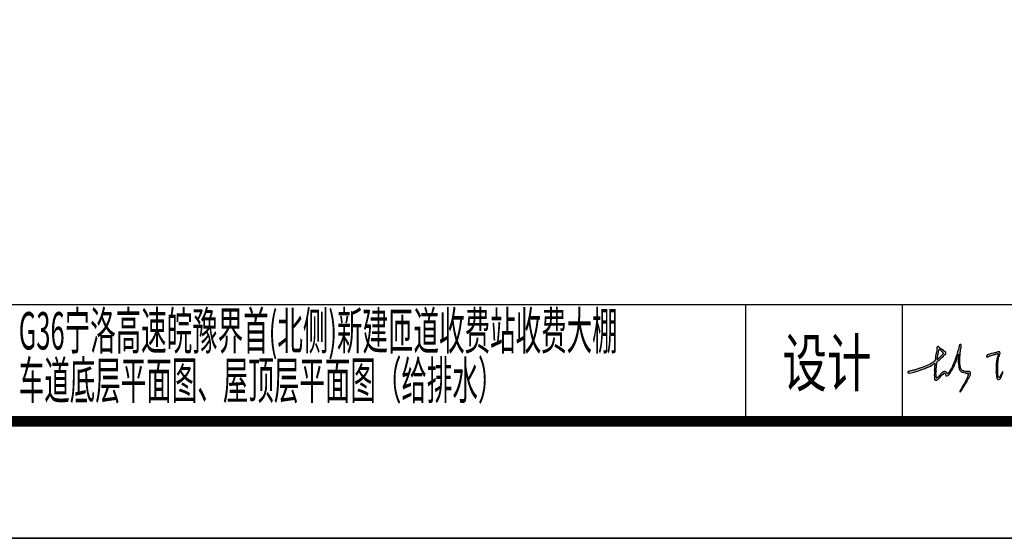
# Model space of a CAD drawing. Extents: x 1195577 to 1336324, y 14667 to 256845.
# Drawn here: x 1221923 to 1233817, y 14667 to 20928 of the extents above; entities that cross this region are included whole.
import ezdxf
from ezdxf.enums import TextEntityAlignment as Align

# ---------------------------------------------------------------- set-up
doc = ezdxf.new("R2010")
doc.units = 0
doc.header["$LTSCALE"] = 1000
doc.header["$MEASUREMENT"] = 0
doc.layers.add('0-hqydy', color=2, linetype='Continuous', plot=False)
for name, color, linetype in [('PUB_TITLE', 4, 'Continuous'), ('TK', 7, 'Continuous'), ('电子签名', 7, 'Continuous')]:
    doc.layers.add(name, color=color, linetype=linetype)
doc.styles.add('TK', font='FSGB2312.ttf')

# ---------------------------------------------------------------- blocks, each defined once
blk = doc.blocks.new('HQY')
h = blk.add_hatch(color=256)
h.dxf.hatch_style = 1
h.paths.add_polyline_path([(2.073206, 2.109669), (2.118976, 2.152242), (2.144538, 2.171413), (2.198224, 2.203433), (2.273234, 2.278443), (2.310739, 2.315948), (2.38575, 2.390959), (2.3922, 2.396633), (2.398224, 2.398139), (2.406586, 2.396168), (2.410884, 2.421236), (2.420966, 2.43564), (2.443049, 2.448258), (2.47013, 2.460242), (2.48324, 2.470969), (2.500349, 2.49514), (2.500349, 2.534729), (2.500349, 2.554523), (2.500349, 2.594112), (2.45165, 2.619694), (2.428549, 2.637295), (2.390959, 2.677457), (2.368573, 2.675883), (2.353993, 2.681715), (2.338868, 2.698293), (2.264207, 2.752229), (2.227672, 2.780413), (2.156551, 2.838938), (2.155828, 2.850135), (2.153332, 2.856376), (2.146133, 2.864983), (2.119753, 2.872412), (2.101342, 2.86958), (2.078415, 2.854565), (2.069516, 2.837038), (2.064225, 2.828572), (2.05237, 2.812893), (2.05237, 2.733715), (2.05237, 2.694126), (2.05237, 2.614948), (2.041688, 2.585873), (2.036478, 2.571285), (2.026325, 2.542021), (2.020894, 2.487123), (2.015598, 2.459583), (2.000279, 2.406586), (2.000279, 2.356579), (2.000279, 2.331575), (2.000279, 2.281568), (1.991945, 2.264899), (1.987777, 2.256565), (1.979443, 2.239896), (1.985119, 2.20888), (1.982629, 2.190205), (1.969025, 2.16176), (1.942393, 2.140754), (1.929754, 2.129169), (1.906516, 2.10446), (1.892745, 2.106851), (1.881612, 2.101285), (1.875262, 2.088833), (1.848463, 2.075236), (1.835611, 2.066668), (1.812753, 2.047161), (1.778179, 2.028446), (1.76138, 2.017947), (1.729408, 1.99507), (1.679401, 1.970067), (1.654398, 1.957565), (1.604391, 1.932561), (1.454735, 1.865166), (1.376813, 1.836735), (1.21892, 1.791917), (1.114962, 1.753798), (1.062868, 1.735044), (0.958467, 1.698154), (0.87379, 1.686845), (0.831465, 1.677322), (0.750105, 1.651272), (0.719956, 1.647891), (0.704563, 1.643493), (0.677178, 1.630436), (0.653566, 1.624699), (0.641261, 1.617316), (0.625087, 1.599182), (0.623339, 1.577801), (0.632055, 1.562111), (0.651133, 1.5523), (0.666901, 1.541938), (0.680356, 1.540443), (0.698014, 1.547091), (0.856367, 1.577301), (0.935058, 1.597236), (1.088694, 1.646063), (1.150643, 1.664468), (1.181185, 1.676052), (1.239756, 1.703363), (1.286869, 1.709527), (1.310637, 1.716009), (1.354356, 1.734617), (1.435358, 1.763239), (1.475221, 1.780023), (1.5523, 1.817962), (1.580595, 1.828908), (1.59542, 1.833144), (1.625227, 1.838798), (1.700237, 1.876304), (1.737743, 1.895056), (1.812753, 1.932561), (1.867212, 1.977342), (1.896876, 1.997471), (1.958607, 2.031534), (1.958607, 1.985694), (1.958607, 1.962774), (1.958607, 1.916934), (1.954439, 1.916934), (1.948189, 1.916934), (1.948189, 1.841924), (1.948189, 1.804419), (1.948189, 1.729408), (1.933627, 1.721032), (1.930927, 1.699438), (1.94298, 1.687736), (1.946313, 1.600262), (1.945264, 1.556171), (1.93777, 1.468955), (1.929713, 1.465974), (1.926855, 1.454541), (1.932561, 1.448119), (1.93299, 1.426369), (1.936574, 1.414422), (1.948189, 1.396028), (1.948189, 1.327269), (1.948189, 1.292889), (1.948189, 1.224129), (1.965726, 1.2106), (1.974124, 1.203252), (1.989861, 1.187666), (2.03395, 1.190011), (2.058114, 1.198468), (2.094042, 1.224129), (2.102377, 1.228296), (2.106544, 1.23038), (2.114879, 1.234547), (2.166969, 1.286638), (2.193014, 1.312683), (2.245105, 1.364774), (2.292585, 1.432315), (2.321768, 1.46366), (2.38575, 1.515837), (2.411076, 1.533671), (2.427783, 1.539637), (2.458677, 1.541882), (2.459673, 1.532617), (2.471503, 1.526702), (2.479513, 1.531464), (2.479851, 1.486922), (2.48429, 1.463621), (2.500349, 1.422073), (2.5066, 1.415823), (2.509725, 1.412697), (2.515976, 1.406446), (2.55178, 1.403001), (2.572069, 1.406581), (2.60453, 1.422073), (2.637371, 1.442013), (2.65273, 1.455177), (2.677457, 1.484582), (2.719691, 1.543189), (2.739563, 1.573521), (2.776429, 1.635645), (2.797265, 1.677317), (2.807684, 1.698154), (2.82852, 1.739826), (2.879053, 1.825858), (2.903058, 1.869693), (2.948328, 1.958607), (2.941982, 1.981021), (2.944916, 1.99716), (2.958746, 2.015906), (2.991999, 2.093038), (3.008668, 2.131585), (3.042091, 2.208642), (3.043626, 2.267886), (3.049072, 2.298381), (3.068137, 2.354495), (3.087913, 2.397142), (3.093583, 2.42209), (3.094182, 2.469095), (3.107276, 2.467607), (3.115854, 2.470466), (3.125436, 2.479513), (3.125436, 2.417004), (3.125436, 2.38575), (3.125436, 2.323241), (3.121269, 2.323241), (3.115018, 2.323241), (3.115018, 2.214892), (3.115018, 2.160718), (3.115018, 2.05237), (3.125436, 1.989861), (3.130645, 1.958607), (3.141063, 1.896098), (3.149398, 1.854426), (3.153565, 1.833589), (3.1619, 1.791917), (3.169524, 1.741023), (3.17984, 1.714661), (3.208781, 1.672108), (3.242305, 1.63385), (3.265541, 1.617585), (3.312962, 1.599182), (3.372316, 1.583934), (3.401694, 1.574491), (3.458816, 1.5523), (3.478429, 1.560475), (3.495946, 1.556972), (3.510907, 1.541882), (3.556746, 1.541882), (3.579666, 1.541882), (3.625506, 1.541882), (3.632935, 1.515502), (3.630103, 1.497091), (3.615088, 1.474164), (3.603874, 1.469488), (3.59831, 1.460214), (3.599461, 1.448119), (3.601544, 1.441868), (3.602586, 1.438742), (3.60467, 1.432492), (3.590084, 1.388736), (3.582792, 1.366857), (3.568206, 1.323101), (3.564039, 1.318934), (3.561956, 1.31685), (3.557788, 1.312683), (3.536952, 1.271011), (3.526534, 1.250175), (3.505698, 1.208502), (3.440425, 1.080488), (3.404866, 1.017737), (3.32859, 0.895958), (3.307753, 0.854286), (3.297335, 0.83345), (3.276499, 0.791777), (3.257822, 0.755889), (3.246019, 0.738721), (3.219199, 0.708432), (3.213108, 0.688398), (3.211987, 0.677186), (3.21399, 0.656342), (3.220159, 0.652914), (3.219199, 0.645923), (3.210865, 0.645923), (3.206698, 0.645923), (3.198363, 0.645923), (3.198363, 0.637589), (3.198363, 0.633422), (3.198363, 0.625087), (3.219913, 0.622117), (3.234098, 0.626372), (3.250454, 0.640714), (3.266327, 0.665715), (3.275974, 0.677504), (3.297335, 0.698014), (3.318171, 0.739687), (3.32859, 0.760523), (3.349426, 0.802195), (3.360201, 0.821547), (3.368139, 0.83062), (3.385889, 0.843868), (3.406024, 0.897056), (3.420057, 0.922964), (3.453607, 0.968885), (3.488565, 1.035383), (3.509851, 1.067313), (3.557788, 1.125157), (3.580709, 1.196092), (3.598138, 1.23095), (3.641133, 1.291847), (3.672674, 1.358388), (3.688302, 1.391727), (3.719269, 1.458537), (3.726725, 1.503814), (3.727795, 1.527369), (3.724478, 1.573136), (3.720443, 1.588902), (3.713212, 1.597579), (3.698433, 1.604391), (3.681764, 1.612725), (3.673429, 1.616892), (3.65676, 1.625227), (3.585917, 1.625227), (3.550496, 1.625227), (3.479652, 1.625227), (3.417241, 1.64841), (3.385986, 1.659871), (3.323381, 1.682527), (3.296142, 1.702739), (3.283372, 1.714444), (3.260872, 1.739826), (3.258788, 1.748161), (3.257746, 1.752328), (3.255663, 1.760662), (3.238994, 1.827338), (3.230659, 1.860676), (3.21399, 1.927352), (3.21633, 1.941133), (3.210791, 1.95221), (3.198363, 1.958607), (3.198363, 2.129464), (3.198363, 2.214892), (3.198363, 2.38575), (3.20253, 2.38575), (3.208781, 2.38575), (3.208781, 2.427422), (3.208781, 2.448258), (3.208781, 2.489931), (3.212948, 2.489931), (3.219199, 2.489931), (3.219199, 2.525352), (3.219199, 2.543063), (3.219199, 2.578485), (3.221283, 2.59307), (3.222325, 2.600363), (3.224408, 2.614948), (3.232743, 2.67329), (3.23691, 2.702461), (3.245245, 2.760802), (3.2623, 2.817214), (3.266659, 2.847725), (3.266081, 2.906656), (3.261694, 2.927962), (3.258519, 2.938543), (3.250454, 2.958746), (3.227966, 2.964828), (3.212062, 2.961937), (3.193154, 2.948328), (3.18482, 2.939994), (3.180652, 2.935826), (3.172318, 2.927492), (3.163983, 2.885819), (3.159816, 2.864983), (3.151482, 2.823311), (3.145843, 2.763439), (3.138218, 2.732939), (3.115018, 2.677457), (3.101275, 2.654115), (3.09587, 2.641143), (3.088973, 2.614948), (3.076471, 2.564941), (3.07022, 2.539938), (3.057718, 2.489931), (3.038241, 2.41663), (3.024396, 2.38042), (2.990001, 2.312823), (2.991843, 2.287116), (2.988097, 2.27213), (2.974374, 2.250314), (2.955463, 2.172837), (2.941608, 2.134472), (2.906656, 2.062788), (2.899135, 2.046652), (2.895972, 2.038218), (2.891029, 2.021115), (2.870192, 1.979443), (2.859774, 1.958607), (2.838938, 1.916934), (2.814658, 1.840541), (2.794704, 1.802852), (2.745175, 1.739826), (2.702501, 1.656467), (2.677091, 1.616235), (2.620157, 1.541882), (2.60815, 1.52618), (2.592303, 1.520898), (2.573276, 1.526255), (2.564941, 1.534589), (2.560774, 1.538756), (2.55244, 1.547091), (2.549661, 1.566099), (2.547555, 1.575577), (2.542021, 1.593972), (2.52825, 1.591582), (2.517118, 1.597148), (2.510767, 1.6096), (2.500524, 1.611501), (2.494624, 1.615926), (2.489931, 1.625227), (2.452288, 1.627878), (2.43231, 1.625658), (2.396168, 1.614809), (2.334245, 1.582143), (2.304817, 1.560344), (2.255523, 1.510628), (2.209554, 1.438051), (2.181717, 1.40379), (2.120088, 1.343938), (2.093563, 1.333958), (2.080455, 1.324425), (2.062788, 1.302265), (2.050286, 1.302265), (2.044035, 1.302265), (2.031534, 1.302265), (2.038802, 1.31741), (2.040059, 1.327469), (2.036743, 1.343938), (2.026279, 1.36379), (2.02202, 1.374436), (2.015906, 1.396028), (2.025025, 1.397945), (2.030263, 1.408419), (2.026325, 1.416864), (2.017675, 1.491404), (2.016617, 1.529486), (2.021115, 1.604391), (2.032291, 1.610369), (2.034957, 1.626365), (2.026325, 1.635645), (2.013359, 1.657125), (2.015191, 1.679116), (2.031534, 1.698154), (2.031534, 1.739826), (2.031534, 1.760662), (2.031534, 1.802335), (2.035701, 1.802335), (2.041952, 1.802335), (2.041952, 1.860676), (2.041952, 1.889847), (2.041952, 1.948189), (2.054583, 2.012756), (2.060834, 2.045052)])
h.paths.add_polyline_path([(2.062788, 2.239896), (2.077598, 2.314164), (2.082843, 2.351929), (2.088833, 2.427422), (2.101335, 2.477429), (2.107586, 2.502433), (2.120088, 2.55244), (2.13074, 2.619856), (2.138083, 2.653423), (2.156551, 2.71913), (2.17576, 2.718974), (2.185965, 2.716707), (2.203433, 2.708711), (2.273694, 2.650336), (2.306538, 2.617492), (2.364913, 2.547231), (2.3787, 2.533853), (2.382154, 2.518307), (2.375332, 2.500349), (2.366997, 2.500349), (2.36283, 2.500349), (2.354495, 2.500349), (2.356466, 2.491987), (2.35496, 2.485963), (2.349286, 2.479513), (2.307614, 2.43784), (2.286778, 2.417004), (2.245105, 2.375332), (2.239856, 2.371349), (2.238086, 2.36604), (2.239896, 2.359704), (2.213029, 2.329457), (2.194413, 2.316659), (2.156551, 2.302405), (2.147505, 2.292822), (2.144645, 2.284244), (2.146133, 2.27115), (2.132813, 2.260297), (2.121321, 2.257424), (2.10446, 2.260732), (2.10446, 2.252398), (2.10446, 2.24823), (2.10446, 2.239896), (2.087791, 2.239896), (2.079457, 2.239896)], flags=16)
h.paths.add_polyline_path([(5.190012, 2.517033), (5.188948, 2.536184), (5.183015, 2.573276), (5.185962, 2.581346), (5.184204, 2.588378), (5.177806, 2.594112), (5.119232, 2.597557), (5.088467, 2.594261), (5.031952, 2.578485), (5.009808, 2.571253), (4.998934, 2.565816), (4.979862, 2.55244), (4.933615, 2.553698), (4.909484, 2.550408), (4.865262, 2.536812), (4.763308, 2.515388), (4.712713, 2.500631), (4.615228, 2.463886), (4.586378, 2.455476), (4.571577, 2.445609), (4.552719, 2.422213), (4.540217, 2.409711), (4.533966, 2.40346), (4.521464, 2.390959), (4.517347, 2.372195), (4.520205, 2.359331), (4.531883, 2.344077), (4.561328, 2.342955), (4.576856, 2.345173), (4.604809, 2.354495), (4.608977, 2.36283), (4.61106, 2.366997), (4.615228, 2.375332), (4.687055, 2.394949), (4.722629, 2.406458), (4.792336, 2.432631), (4.842343, 2.445133), (4.867346, 2.451384), (4.917353, 2.463886), (4.972955, 2.474892), (5.000617, 2.483403), (5.052789, 2.505558), (5.066451, 2.515332), (5.083625, 2.513185), (5.094461, 2.500349), (5.098444, 2.462536), (5.094865, 2.441064), (5.078834, 2.406586), (5.063346, 2.357422), (5.05705, 2.332237), (5.04758, 2.281568), (5.035078, 2.231561), (5.028827, 2.206558), (5.016325, 2.156551), (5.014242, 2.148217), (5.0132, 2.144049), (5.011116, 2.135715), (5.011116, 2.102377), (5.011116, 2.085708), (5.011116, 2.05237), (5.006949, 2.05237), (5.000698, 2.05237), (5.000698, 1.869011), (5.000698, 1.777331), (5.000698, 1.593972), (4.986136, 1.585597), (4.983437, 1.564002), (4.995489, 1.5523), (4.995918, 1.530551), (4.999502, 1.518603), (5.011116, 1.500209), (5.011116, 1.446035), (5.011116, 1.418948), (5.011116, 1.364774), (5.023747, 1.319686), (5.032219, 1.297447), (5.052789, 1.255384), (5.059039, 1.249133), (5.062165, 1.246007), (5.068416, 1.239756), (5.103672, 1.234369), (5.123926, 1.236752), (5.15697, 1.250175), (5.19053, 1.265985), (5.206595, 1.278607), (5.229897, 1.307474), (5.256512, 1.380574), (5.270057, 1.417041), (5.297614, 1.489791), (5.301134, 1.51282), (5.307349, 1.52525), (5.32366, 1.541882), (5.323858, 1.562821), (5.324917, 1.573409), (5.328869, 1.593972), (5.327238, 1.603147), (5.324811, 1.607999), (5.318451, 1.614809), (5.299773, 1.593905), (5.290397, 1.583487), (5.271569, 1.562718), (5.271568, 1.525445), (5.259715, 1.501738), (5.229897, 1.479373), (5.232867, 1.457823), (5.228612, 1.443639), (5.214269, 1.427283), (5.18977, 1.390789), (5.178269, 1.371968), (5.15697, 1.333519), (5.138338, 1.328841), (5.124985, 1.331808), (5.110088, 1.343938), (5.103837, 1.350188), (5.100712, 1.353314), (5.094461, 1.359565), (5.103733, 1.389702), (5.100887, 1.411046), (5.084043, 1.437701), (5.084043, 1.579387), (5.084043, 1.65023), (5.084043, 1.791917), (5.079876, 1.791917), (5.073625, 1.791917), (5.073625, 1.841924), (5.073625, 1.866927), (5.073625, 1.916934), (5.077792, 1.916934), (5.084043, 1.916934), (5.084043, 1.98361), (5.084043, 2.016948), (5.084043, 2.083624), (5.08821, 2.083624), (5.094461, 2.083624), (5.094461, 2.129464), (5.094461, 2.152384), (5.094461, 2.198224), (5.102796, 2.214892), (5.106963, 2.223227), (5.115297, 2.239896), (5.117925, 2.294645), (5.122184, 2.322325), (5.136134, 2.375332), (5.144468, 2.379499), (5.148635, 2.381582), (5.15697, 2.38575), (5.16312, 2.424802), (5.169713, 2.444581), (5.188224, 2.479513)])
for p, q in [((3.180652, 2.935826), (3.172318, 2.927492)), ((3.18482, 2.939994), (3.180652, 2.935826)), ((3.193154, 2.948328), (3.18482, 2.939994)), ((3.212062, 2.961937), (3.193154, 2.948328)), ((3.227966, 2.964828), (3.212062, 2.961937)), ((3.250454, 2.958746), (3.227966, 2.964828)), ((3.258519, 2.938543), (3.250454, 2.958746)), ((3.261694, 2.927962), (3.258519, 2.938543)), ((3.266081, 2.906656), (3.261694, 2.927962)), ((2.015598, 2.459583), (2.000279, 2.406586)), ((2.020894, 2.487123), (2.015598, 2.459583)), ((2.026325, 2.542021), (2.020894, 2.487123)), ((2.036478, 2.571285), (2.026325, 2.542021)), ((2.041688, 2.585873), (2.036478, 2.571285)), ((2.05237, 2.614948), (2.041688, 2.585873)), ((2.064225, 2.828572), (2.05237, 2.812893)), ((2.05237, 2.812893), (2.05237, 2.733715)), ((2.05237, 2.733715), (2.05237, 2.694126)), ((2.05237, 2.694126), (2.05237, 2.614948)), ((2.069516, 2.837038), (2.064225, 2.828572)), ((2.078415, 2.854565), (2.069516, 2.837038)), ((2.101342, 2.86958), (2.078415, 2.854565)), ((2.101335, 2.477429), (2.088833, 2.427422)), ((2.107586, 2.502433), (2.101335, 2.477429)), ((2.119753, 2.872412), (2.101342, 2.86958)), ((2.120088, 2.55244), (2.107586, 2.502433)), ((2.146133, 2.864983), (2.119753, 2.872412)), ((2.13074, 2.619856), (2.120088, 2.55244)), ((2.138083, 2.653423), (2.13074, 2.619856)), ((2.156551, 2.71913), (2.138083, 2.653423)), ((2.153332, 2.856376), (2.146133, 2.864983)), ((2.155828, 2.850135), (2.153332, 2.856376)), ((2.156551, 2.838938), (2.155828, 2.850135)), ((2.227672, 2.780413), (2.156551, 2.838938)), ((2.17576, 2.718974), (2.156551, 2.71913)), ((2.185965, 2.716707), (2.17576, 2.718974)), ((2.203433, 2.708711), (2.185965, 2.716707)), ((2.273694, 2.650336), (2.203433, 2.708711)), ((2.264207, 2.752229), (2.227672, 2.780413)), ((2.338868, 2.698293), (2.264207, 2.752229)), ((2.306538, 2.617492), (2.273694, 2.650336)), ((2.364913, 2.547231), (2.306538, 2.617492)), ((2.307614, 2.43784), (2.349286, 2.479513)), ((2.353993, 2.681715), (2.338868, 2.698293)), ((2.349286, 2.479513), (2.35496, 2.485963)), ((2.368573, 2.675883), (2.353993, 2.681715)), ((2.356466, 2.491987), (2.354495, 2.500349)), ((2.354495, 2.500349), (2.36283, 2.500349)), ((2.35496, 2.485963), (2.356466, 2.491987)), ((2.36283, 2.500349), (2.366997, 2.500349)), ((2.3787, 2.533853), (2.364913, 2.547231)), ((2.366997, 2.500349), (2.375332, 2.500349)), ((2.390959, 2.677457), (2.368573, 2.675883)), ((2.375332, 2.500349), (2.382154, 2.518307)), ((2.382154, 2.518307), (2.3787, 2.533853)), ((2.428549, 2.637295), (2.390959, 2.677457)), ((2.420966, 2.43564), (2.443049, 2.448258)), ((2.45165, 2.619694), (2.428549, 2.637295)), ((2.443049, 2.448258), (2.47013, 2.460242)), ((2.500349, 2.594112), (2.45165, 2.619694)), ((2.47013, 2.460242), (2.48324, 2.470969)), ((2.48324, 2.470969), (2.500349, 2.49514)), ((2.500349, 2.554523), (2.500349, 2.594112)), ((2.500349, 2.534729), (2.500349, 2.554523)), ((2.500349, 2.49514), (2.500349, 2.534729)), ((3.057718, 2.489931), (3.038241, 2.41663)), ((3.07022, 2.539938), (3.057718, 2.489931)), ((3.076471, 2.564941), (3.07022, 2.539938)), ((3.088973, 2.614948), (3.076471, 2.564941)), ((3.09587, 2.641143), (3.088973, 2.614948)), ((3.093583, 2.42209), (3.094182, 2.469095)), ((3.094182, 2.469095), (3.107276, 2.467607)), ((3.101275, 2.654115), (3.09587, 2.641143)), ((3.115018, 2.677457), (3.101275, 2.654115)), ((3.107276, 2.467607), (3.115854, 2.470466)), ((3.138218, 2.732939), (3.115018, 2.677457)), ((3.115854, 2.470466), (3.125436, 2.479513)), ((3.125436, 2.479513), (3.125436, 2.417004)), ((3.145843, 2.763439), (3.138218, 2.732939)), ((3.151482, 2.823311), (3.145843, 2.763439)), ((3.159816, 2.864983), (3.151482, 2.823311)), ((3.163983, 2.885819), (3.159816, 2.864983)), ((3.172318, 2.927492), (3.163983, 2.885819)), ((3.208781, 2.448258), (3.208781, 2.489931)), ((3.208781, 2.489931), (3.212948, 2.489931)), ((3.208781, 2.427422), (3.208781, 2.448258)), ((3.212948, 2.489931), (3.215032, 2.489931)), ((3.215032, 2.489931), (3.219199, 2.489931)), ((3.219199, 2.578485), (3.221283, 2.59307)), ((3.219199, 2.543063), (3.219199, 2.578485)), ((3.219199, 2.525352), (3.219199, 2.543063)), ((3.219199, 2.489931), (3.219199, 2.525352)), ((3.221283, 2.59307), (3.222325, 2.600363)), ((3.222325, 2.600363), (3.224408, 2.614948)), ((3.224408, 2.614948), (3.232743, 2.67329)), ((3.232743, 2.67329), (3.23691, 2.702461)), ((3.23691, 2.702461), (3.245245, 2.760802)), ((3.245245, 2.760802), (3.2623, 2.817214)), ((3.2623, 2.817214), (3.266659, 2.847725)), ((3.266659, 2.847725), (3.266081, 2.906656)), ((4.571577, 2.445609), (4.552719, 2.422213)), ((4.586378, 2.455476), (4.571577, 2.445609)), ((4.615228, 2.463886), (4.586378, 2.455476)), ((4.712713, 2.500631), (4.615228, 2.463886)), ((4.763308, 2.515388), (4.712713, 2.500631)), ((4.865262, 2.536812), (4.763308, 2.515388)), ((4.792336, 2.432631), (4.842343, 2.445133)), ((4.842343, 2.445133), (4.867346, 2.451384)), ((4.909484, 2.550408), (4.865262, 2.536812)), ((4.867346, 2.451384), (4.917353, 2.463886)), ((4.933615, 2.553698), (4.909484, 2.550408)), ((4.917353, 2.463886), (4.972955, 2.474892)), ((4.979862, 2.55244), (4.933615, 2.553698)), ((4.972955, 2.474892), (5.000617, 2.483403)), ((4.998934, 2.565816), (4.979862, 2.55244)), ((5.009808, 2.571253), (4.998934, 2.565816)), ((5.000617, 2.483403), (5.052789, 2.505558)), ((5.031952, 2.578485), (5.009808, 2.571253)), ((5.088467, 2.594261), (5.031952, 2.578485)), ((5.052789, 2.505558), (5.066451, 2.515332)), ((5.066451, 2.515332), (5.083625, 2.513185)), ((5.094865, 2.441064), (5.078834, 2.406586)), ((5.083625, 2.513185), (5.094461, 2.500349)), ((5.119232, 2.597557), (5.088467, 2.594261)), ((5.094461, 2.500349), (5.098444, 2.462536)), ((5.098444, 2.462536), (5.094865, 2.441064)), ((5.177806, 2.594112), (5.119232, 2.597557)), ((5.16312, 2.424802), (5.169713, 2.444581)), ((5.169713, 2.444581), (5.188224, 2.479513)), ((5.184204, 2.588378), (5.177806, 2.594112)), ((5.183015, 2.573276), (5.185962, 2.581346)), ((5.188948, 2.536184), (5.183015, 2.573276)), ((5.185962, 2.581346), (5.184204, 2.588378)), ((5.188224, 2.479513), (5.190012, 2.517033)), ((5.190012, 2.517033), (5.188948, 2.536184)), ((1.654398, 1.957565), (1.604391, 1.932561)), ((1.679401, 1.970067), (1.654398, 1.957565)), ((1.729408, 1.99507), (1.679401, 1.970067)), ((1.76138, 2.017947), (1.729408, 1.99507)), ((1.778179, 2.028446), (1.76138, 2.017947)), ((1.812753, 2.047161), (1.778179, 2.028446)), ((1.835611, 2.066668), (1.812753, 2.047161)), ((1.812753, 1.932561), (1.867212, 1.977342)), ((1.848463, 2.075236), (1.835611, 2.066668)), ((1.875262, 2.088833), (1.848463, 2.075236)), ((1.867212, 1.977342), (1.896876, 1.997471)), ((1.881612, 2.101285), (1.875262, 2.088833)), ((1.892745, 2.106851), (1.881612, 2.101285)), ((1.906516, 2.10446), (1.892745, 2.106851)), ((1.896876, 1.997471), (1.958607, 2.031534)), ((1.929754, 2.129169), (1.906516, 2.10446)), ((1.942393, 2.140754), (1.929754, 2.129169)), ((1.969025, 2.16176), (1.942393, 2.140754)), ((1.958607, 2.031534), (1.958607, 1.985694)), ((1.958607, 1.985694), (1.958607, 1.962774)), ((1.958607, 1.962774), (1.958607, 1.916934)), ((1.982629, 2.190205), (1.969025, 2.16176)), ((1.987777, 2.256565), (1.979443, 2.239896)), ((1.979443, 2.239896), (1.985119, 2.20888)), ((1.985119, 2.20888), (1.982629, 2.190205)), ((1.991945, 2.264899), (1.987777, 2.256565)), ((2.000279, 2.281568), (1.991945, 2.264899)), ((2.000279, 2.406586), (2.000279, 2.356579)), ((2.000279, 2.356579), (2.000279, 2.331575)), ((2.000279, 2.331575), (2.000279, 2.281568)), ((2.041952, 1.948189), (2.054583, 2.012756)), ((2.054583, 2.012756), (2.060834, 2.045052)), ((2.060834, 2.045052), (2.073206, 2.109669)), ((2.077598, 2.314164), (2.062788, 2.239896)), ((2.062788, 2.239896), (2.079457, 2.239896)), ((2.073206, 2.109669), (2.118976, 2.152242)), ((2.082843, 2.351929), (2.077598, 2.314164)), ((2.079457, 2.239896), (2.087791, 2.239896)), ((2.088833, 2.427422), (2.082843, 2.351929)), ((2.087791, 2.239896), (2.10446, 2.239896)), ((2.10446, 2.252398), (2.10446, 2.260732)), ((2.10446, 2.260732), (2.121321, 2.257424)), ((2.10446, 2.24823), (2.10446, 2.252398)), ((2.10446, 2.239896), (2.10446, 2.24823)), ((2.118976, 2.152242), (2.144538, 2.171413)), ((2.121321, 2.257424), (2.132813, 2.260297)), ((2.132813, 2.260297), (2.146133, 2.27115)), ((2.144538, 2.171413), (2.198224, 2.203433)), ((2.144645, 2.284244), (2.147505, 2.292822)), ((2.146133, 2.27115), (2.144645, 2.284244)), ((2.147505, 2.292822), (2.156551, 2.302405)), ((2.156551, 2.302405), (2.194413, 2.316659)), ((2.194413, 2.316659), (2.213029, 2.329457)), ((2.198224, 2.203433), (2.273234, 2.278443)), ((2.213029, 2.329457), (2.239896, 2.359704)), ((2.238086, 2.36604), (2.239856, 2.371349)), ((2.239896, 2.359704), (2.238086, 2.36604)), ((2.239856, 2.371349), (2.245105, 2.375332)), ((2.245105, 2.375332), (2.286778, 2.417004)), ((2.273234, 2.278443), (2.310739, 2.315948)), ((2.286778, 2.417004), (2.307614, 2.43784)), ((2.310739, 2.315948), (2.38575, 2.390959)), ((2.38575, 2.390959), (2.3922, 2.396633)), ((2.3922, 2.396633), (2.398224, 2.398139)), ((2.398224, 2.398139), (2.406586, 2.396168)), ((2.406586, 2.396168), (2.410884, 2.421236)), ((2.410884, 2.421236), (2.420966, 2.43564)), ((2.859774, 1.958607), (2.838938, 1.916934)), ((2.870192, 1.979443), (2.859774, 1.958607)), ((2.891029, 2.021115), (2.870192, 1.979443)), ((2.895972, 2.038218), (2.891029, 2.021115)), ((2.899135, 2.046652), (2.895972, 2.038218)), ((2.906656, 2.062788), (2.899135, 2.046652)), ((2.903058, 1.869693), (2.948328, 1.958607)), ((2.941608, 2.134472), (2.906656, 2.062788)), ((2.955463, 2.172837), (2.941608, 2.134472)), ((2.941982, 1.981021), (2.944916, 1.99716)), ((2.948328, 1.958607), (2.941982, 1.981021)), ((2.944916, 1.99716), (2.958746, 2.015906)), ((2.974374, 2.250314), (2.955463, 2.172837)), ((2.958746, 2.015906), (2.991999, 2.093038)), ((2.988097, 2.27213), (2.974374, 2.250314)), ((2.991843, 2.287116), (2.988097, 2.27213)), ((3.024396, 2.38042), (2.990001, 2.312823)), ((2.990001, 2.312823), (2.991843, 2.287116)), ((2.991999, 2.093038), (3.008668, 2.131585)), ((3.008668, 2.131585), (3.042091, 2.208642)), ((3.038241, 2.41663), (3.024396, 2.38042)), ((3.042091, 2.208642), (3.043626, 2.267886)), ((3.043626, 2.267886), (3.049072, 2.298381)), ((3.049072, 2.298381), (3.068137, 2.354495)), ((3.068137, 2.354495), (3.087913, 2.397142)), ((3.087913, 2.397142), (3.093583, 2.42209)), ((3.119185, 2.323241), (3.115018, 2.323241)), ((3.115018, 2.323241), (3.115018, 2.214892)), ((3.115018, 2.214892), (3.115018, 2.160718)), ((3.115018, 2.160718), (3.115018, 2.05237)), ((3.115018, 2.05237), (3.125436, 1.989861)), ((3.121269, 2.323241), (3.119185, 2.323241)), ((3.125436, 2.323241), (3.121269, 2.323241)), ((3.125436, 2.417004), (3.125436, 2.38575)), ((3.125436, 2.38575), (3.125436, 2.323241)), ((3.125436, 1.989861), (3.130645, 1.958607)), ((3.130645, 1.958607), (3.141063, 1.896098)), ((3.198363, 2.214892), (3.198363, 2.38575)), ((3.198363, 2.38575), (3.20253, 2.38575)), ((3.198363, 2.129464), (3.198363, 2.214892)), ((3.198363, 1.958607), (3.198363, 2.129464)), ((3.210791, 1.95221), (3.198363, 1.958607)), ((3.20253, 2.38575), (3.204614, 2.38575)), ((3.204614, 2.38575), (3.208781, 2.38575)), ((3.208781, 2.38575), (3.208781, 2.427422)), ((3.21633, 1.941133), (3.210791, 1.95221)), ((4.521464, 2.390959), (4.517347, 2.372195)), ((4.517347, 2.372195), (4.520205, 2.359331)), ((4.520205, 2.359331), (4.531883, 2.344077)), ((4.533966, 2.40346), (4.521464, 2.390959)), ((4.531883, 2.344077), (4.561328, 2.342955)), ((4.540217, 2.409711), (4.533966, 2.40346)), ((4.552719, 2.422213), (4.540217, 2.409711)), ((4.561328, 2.342955), (4.576856, 2.345173)), ((4.576856, 2.345173), (4.604809, 2.354495)), ((4.604809, 2.354495), (4.608977, 2.36283)), ((4.608977, 2.36283), (4.61106, 2.366997)), ((4.61106, 2.366997), (4.615228, 2.375332)), ((4.615228, 2.375332), (4.687055, 2.394949)), ((4.687055, 2.394949), (4.722629, 2.406458)), ((4.722629, 2.406458), (4.792336, 2.432631)), ((5.004865, 2.05237), (5.000698, 2.05237)), ((5.000698, 2.05237), (5.000698, 1.869011)), ((5.006949, 2.05237), (5.004865, 2.05237)), ((5.011116, 2.05237), (5.006949, 2.05237)), ((5.0132, 2.144049), (5.011116, 2.135715)), ((5.011116, 2.135715), (5.011116, 2.102377)), ((5.011116, 2.102377), (5.011116, 2.085708)), ((5.011116, 2.085708), (5.011116, 2.05237)), ((5.014242, 2.148217), (5.0132, 2.144049)), ((5.016325, 2.156551), (5.014242, 2.148217)), ((5.028827, 2.206558), (5.016325, 2.156551)), ((5.035078, 2.231561), (5.028827, 2.206558)), ((5.04758, 2.281568), (5.035078, 2.231561)), ((5.05705, 2.332237), (5.04758, 2.281568)), ((5.063346, 2.357422), (5.05705, 2.332237)), ((5.078834, 2.406586), (5.063346, 2.357422)), ((5.084043, 2.016948), (5.084043, 2.083624)), ((5.084043, 2.083624), (5.08821, 2.083624)), ((5.084043, 1.98361), (5.084043, 2.016948)), ((5.084043, 1.916934), (5.084043, 1.98361)), ((5.08821, 2.083624), (5.090294, 2.083624)), ((5.090294, 2.083624), (5.094461, 2.083624)), ((5.094461, 2.198224), (5.102796, 2.214892)), ((5.094461, 2.152384), (5.094461, 2.198224)), ((5.094461, 2.129464), (5.094461, 2.152384)), ((5.094461, 2.083624), (5.094461, 2.129464)), ((5.102796, 2.214892), (5.106963, 2.223227)), ((5.106963, 2.223227), (5.115297, 2.239896)), ((5.115297, 2.239896), (5.117925, 2.294645)), ((5.117925, 2.294645), (5.122184, 2.322325)), ((5.122184, 2.322325), (5.136134, 2.375332)), ((5.136134, 2.375332), (5.144468, 2.379499)), ((5.144468, 2.379499), (5.148635, 2.381582)), ((5.148635, 2.381582), (5.15697, 2.38575)), ((5.15697, 2.38575), (5.16312, 2.424802)), ((0.625087, 1.599182), (0.623339, 1.577801)), ((0.623339, 1.577801), (0.632055, 1.562111)), ((0.641261, 1.617316), (0.625087, 1.599182)), ((0.632055, 1.562111), (0.651133, 1.5523)), ((0.653566, 1.624699), (0.641261, 1.617316)), ((0.651133, 1.5523), (0.666901, 1.541938)), ((0.677178, 1.630436), (0.653566, 1.624699)), ((0.666901, 1.541938), (0.680356, 1.540443)), ((0.704563, 1.643493), (0.677178, 1.630436)), ((0.680356, 1.540443), (0.698014, 1.547091)), ((0.698014, 1.547091), (0.856367, 1.577301)), ((0.719956, 1.647891), (0.704563, 1.643493)), ((0.750105, 1.651272), (0.719956, 1.647891)), ((0.831465, 1.677322), (0.750105, 1.651272)), ((0.87379, 1.686845), (0.831465, 1.677322)), ((0.856367, 1.577301), (0.935058, 1.597236)), ((0.958467, 1.698154), (0.87379, 1.686845)), ((0.935058, 1.597236), (1.088694, 1.646063)), ((1.062868, 1.735044), (0.958467, 1.698154)), ((1.114962, 1.753798), (1.062868, 1.735044)), ((1.088694, 1.646063), (1.150643, 1.664468)), ((1.21892, 1.791917), (1.114962, 1.753798)), ((1.150643, 1.664468), (1.181185, 1.676052)), ((1.181185, 1.676052), (1.239756, 1.703363)), ((1.376813, 1.836735), (1.21892, 1.791917)), ((1.239756, 1.703363), (1.286869, 1.709527)), ((1.286869, 1.709527), (1.310637, 1.716009)), ((1.310637, 1.716009), (1.354356, 1.734617)), ((1.354356, 1.734617), (1.435358, 1.763239)), ((1.454735, 1.865166), (1.376813, 1.836735)), ((1.435358, 1.763239), (1.475221, 1.780023)), ((1.604391, 1.932561), (1.454735, 1.865166)), ((1.475221, 1.780023), (1.5523, 1.817962)), ((1.5523, 1.817962), (1.580595, 1.828908)), ((1.580595, 1.828908), (1.59542, 1.833144)), ((1.59542, 1.833144), (1.625227, 1.838798)), ((1.625227, 1.838798), (1.700237, 1.876304)), ((1.700237, 1.876304), (1.737743, 1.895056)), ((1.737743, 1.895056), (1.812753, 1.932561)), ((1.929713, 1.465974), (1.926855, 1.454541)), ((1.93777, 1.468955), (1.929713, 1.465974)), ((1.933627, 1.721032), (1.930927, 1.699438)), ((1.930927, 1.699438), (1.94298, 1.687736)), ((1.948189, 1.729408), (1.933627, 1.721032)), ((1.945264, 1.556171), (1.93777, 1.468955)), ((1.94298, 1.687736), (1.946313, 1.600262)), ((1.946313, 1.600262), (1.945264, 1.556171)), ((1.952356, 1.916934), (1.948189, 1.916934)), ((1.948189, 1.916934), (1.948189, 1.841924)), ((1.948189, 1.841924), (1.948189, 1.804419)), ((1.948189, 1.804419), (1.948189, 1.729408)), ((1.954439, 1.916934), (1.952356, 1.916934)), ((1.958607, 1.916934), (1.954439, 1.916934)), ((2.013359, 1.657125), (2.015191, 1.679116)), ((2.026325, 1.635645), (2.013359, 1.657125)), ((2.015191, 1.679116), (2.031534, 1.698154)), ((2.016617, 1.529486), (2.021115, 1.604391)), ((2.017675, 1.491404), (2.016617, 1.529486)), ((2.026325, 1.416864), (2.017675, 1.491404)), ((2.021115, 1.604391), (2.032291, 1.610369)), ((2.034957, 1.626365), (2.026325, 1.635645)), ((2.031534, 1.760662), (2.031534, 1.802335)), ((2.031534, 1.802335), (2.035701, 1.802335)), ((2.031534, 1.739826), (2.031534, 1.760662)), ((2.031534, 1.698154), (2.031534, 1.739826)), ((2.032291, 1.610369), (2.034957, 1.626365)), ((2.035701, 1.802335), (2.037784, 1.802335)), ((2.037784, 1.802335), (2.041952, 1.802335)), ((2.041952, 1.889847), (2.041952, 1.948189)), ((2.041952, 1.860676), (2.041952, 1.889847)), ((2.041952, 1.802335), (2.041952, 1.860676)), ((2.255523, 1.510628), (2.209554, 1.438051)), ((2.304817, 1.560344), (2.255523, 1.510628)), ((2.334245, 1.582143), (2.304817, 1.560344)), ((2.321768, 1.46366), (2.38575, 1.515837)), ((2.396168, 1.614809), (2.334245, 1.582143)), ((2.38575, 1.515837), (2.411076, 1.533671)), ((2.43231, 1.625658), (2.396168, 1.614809)), ((2.411076, 1.533671), (2.427783, 1.539637)), ((2.427783, 1.539637), (2.458677, 1.541882)), ((2.452288, 1.627878), (2.43231, 1.625658)), ((2.489931, 1.625227), (2.452288, 1.627878)), ((2.458677, 1.541882), (2.459673, 1.532617)), ((2.459673, 1.532617), (2.471503, 1.526702)), ((2.471503, 1.526702), (2.479513, 1.531464)), ((2.479513, 1.531464), (2.479851, 1.486922)), ((2.479851, 1.486922), (2.48429, 1.463621)), ((2.494624, 1.615926), (2.489931, 1.625227)), ((2.500524, 1.611501), (2.494624, 1.615926)), ((2.510767, 1.6096), (2.500524, 1.611501)), ((2.517118, 1.597148), (2.510767, 1.6096)), ((2.52825, 1.591582), (2.517118, 1.597148)), ((2.542021, 1.593972), (2.52825, 1.591582)), ((2.547555, 1.575577), (2.542021, 1.593972)), ((2.549661, 1.566099), (2.547555, 1.575577)), ((2.55244, 1.547091), (2.549661, 1.566099)), ((2.560774, 1.538756), (2.55244, 1.547091)), ((2.564941, 1.534589), (2.560774, 1.538756)), ((2.573276, 1.526255), (2.564941, 1.534589)), ((2.592303, 1.520898), (2.573276, 1.526255)), ((2.60815, 1.52618), (2.592303, 1.520898)), ((2.620157, 1.541882), (2.60815, 1.52618)), ((2.677091, 1.616235), (2.620157, 1.541882)), ((2.65273, 1.455177), (2.677457, 1.484582)), ((2.702501, 1.656467), (2.677091, 1.616235)), ((2.677457, 1.484582), (2.719691, 1.543189)), ((2.745175, 1.739826), (2.702501, 1.656467)), ((2.719691, 1.543189), (2.739563, 1.573521)), ((2.739563, 1.573521), (2.776429, 1.635645)), ((2.794704, 1.802852), (2.745175, 1.739826)), ((2.776429, 1.635645), (2.797265, 1.677317)), ((2.814658, 1.840541), (2.794704, 1.802852)), ((2.797265, 1.677317), (2.807684, 1.698154)), ((2.807684, 1.698154), (2.82852, 1.739826)), ((2.838938, 1.916934), (2.814658, 1.840541)), ((2.82852, 1.739826), (2.879053, 1.825858)), ((2.879053, 1.825858), (2.903058, 1.869693)), ((3.141063, 1.896098), (3.149398, 1.854426)), ((3.149398, 1.854426), (3.153565, 1.833589)), ((3.153565, 1.833589), (3.1619, 1.791917)), ((3.1619, 1.791917), (3.169524, 1.741023)), ((3.169524, 1.741023), (3.17984, 1.714661)), ((3.17984, 1.714661), (3.208781, 1.672108)), ((3.208781, 1.672108), (3.242305, 1.63385)), ((3.21399, 1.927352), (3.21633, 1.941133)), ((3.230659, 1.860676), (3.21399, 1.927352)), ((3.238994, 1.827338), (3.230659, 1.860676)), ((3.255663, 1.760662), (3.238994, 1.827338)), ((3.242305, 1.63385), (3.265541, 1.617585)), ((3.257746, 1.752328), (3.255663, 1.760662)), ((3.258788, 1.748161), (3.257746, 1.752328)), ((3.260872, 1.739826), (3.258788, 1.748161)), ((3.283372, 1.714444), (3.260872, 1.739826)), ((3.265541, 1.617585), (3.312962, 1.599182)), ((3.296142, 1.702739), (3.283372, 1.714444)), ((3.323381, 1.682527), (3.296142, 1.702739)), ((3.312962, 1.599182), (3.372316, 1.583934)), ((3.385986, 1.659871), (3.323381, 1.682527)), ((3.372316, 1.583934), (3.401694, 1.574491)), ((3.417241, 1.64841), (3.385986, 1.659871)), ((3.401694, 1.574491), (3.458816, 1.5523)), ((3.479652, 1.625227), (3.417241, 1.64841)), ((3.458816, 1.5523), (3.478429, 1.560475)), ((3.478429, 1.560475), (3.495946, 1.556972)), ((3.550496, 1.625227), (3.479652, 1.625227)), ((3.495946, 1.556972), (3.510907, 1.541882)), ((3.510907, 1.541882), (3.556746, 1.541882)), ((3.585917, 1.625227), (3.550496, 1.625227)), ((3.556746, 1.541882), (3.579666, 1.541882)), ((3.579666, 1.541882), (3.625506, 1.541882)), ((3.65676, 1.625227), (3.585917, 1.625227)), ((3.603874, 1.469488), (3.59831, 1.460214)), ((3.615088, 1.474164), (3.603874, 1.469488)), ((3.630103, 1.497091), (3.615088, 1.474164)), ((3.625506, 1.541882), (3.632935, 1.515502)), ((3.632935, 1.515502), (3.630103, 1.497091)), ((3.673429, 1.616892), (3.65676, 1.625227)), ((3.681764, 1.612725), (3.673429, 1.616892)), ((3.698433, 1.604391), (3.681764, 1.612725)), ((3.713212, 1.597579), (3.698433, 1.604391)), ((3.720443, 1.588902), (3.713212, 1.597579)), ((3.719269, 1.458537), (3.726725, 1.503814)), ((3.724478, 1.573136), (3.720443, 1.588902)), ((3.727795, 1.527369), (3.724478, 1.573136)), ((3.726725, 1.503814), (3.727795, 1.527369)), ((4.986136, 1.585597), (4.983437, 1.564002)), ((4.983437, 1.564002), (4.995489, 1.5523)), ((5.000698, 1.593972), (4.986136, 1.585597)), ((4.995489, 1.5523), (4.995918, 1.530551)), ((4.995918, 1.530551), (4.999502, 1.518603)), ((4.999502, 1.518603), (5.011116, 1.500209)), ((5.000698, 1.869011), (5.000698, 1.777331)), ((5.000698, 1.777331), (5.000698, 1.593972)), ((5.011116, 1.500209), (5.011116, 1.446035)), ((5.073625, 1.866927), (5.073625, 1.916934)), ((5.073625, 1.916934), (5.077792, 1.916934)), ((5.073625, 1.841924), (5.073625, 1.866927)), ((5.073625, 1.791917), (5.073625, 1.841924)), ((5.077792, 1.791917), (5.073625, 1.791917)), ((5.077792, 1.916934), (5.079876, 1.916934)), ((5.079876, 1.791917), (5.077792, 1.791917)), ((5.079876, 1.916934), (5.084043, 1.916934)), ((5.084043, 1.791917), (5.079876, 1.791917)), ((5.084043, 1.65023), (5.084043, 1.791917)), ((5.084043, 1.579387), (5.084043, 1.65023)), ((5.084043, 1.437701), (5.084043, 1.579387)), ((5.259715, 1.501738), (5.229897, 1.479373)), ((5.229897, 1.479373), (5.232867, 1.457823)), ((5.271568, 1.525445), (5.259715, 1.501738)), ((5.270057, 1.417041), (5.297614, 1.489791)), ((5.271569, 1.562718), (5.271568, 1.525445)), ((5.290397, 1.583487), (5.271569, 1.562718)), ((5.299773, 1.593905), (5.290397, 1.583487)), ((5.297614, 1.489791), (5.301134, 1.51282)), ((5.318451, 1.614809), (5.299773, 1.593905)), ((5.301134, 1.51282), (5.307349, 1.52525)), ((5.307349, 1.52525), (5.32366, 1.541882)), ((5.324811, 1.607999), (5.318451, 1.614809)), ((5.32366, 1.541882), (5.323858, 1.562821)), ((5.323858, 1.562821), (5.324917, 1.573409)), ((5.327238, 1.603147), (5.324811, 1.607999)), ((5.324917, 1.573409), (5.328869, 1.593972)), ((5.328869, 1.593972), (5.327238, 1.603147)), ((1.926855, 1.454541), (1.932561, 1.448119)), ((1.932561, 1.448119), (1.93299, 1.426369)), ((1.93299, 1.426369), (1.936574, 1.414422)), ((1.936574, 1.414422), (1.948189, 1.396028)), ((1.948189, 1.396028), (1.948189, 1.327269)), ((1.948189, 1.327269), (1.948189, 1.292889)), ((1.948189, 1.292889), (1.948189, 1.224129)), ((1.948189, 1.224129), (1.965726, 1.2106)), ((1.965726, 1.2106), (1.974124, 1.203252)), ((1.974124, 1.203252), (1.989861, 1.187666)), ((1.989861, 1.187666), (2.03395, 1.190011)), ((2.015906, 1.396028), (2.025025, 1.397945)), ((2.02202, 1.374436), (2.015906, 1.396028)), ((2.026279, 1.36379), (2.02202, 1.374436)), ((2.025025, 1.397945), (2.030263, 1.408419)), ((2.036743, 1.343938), (2.026279, 1.36379)), ((2.030263, 1.408419), (2.026325, 1.416864)), ((2.031534, 1.302265), (2.038802, 1.31741)), ((2.044035, 1.302265), (2.031534, 1.302265)), ((2.03395, 1.190011), (2.058114, 1.198468)), ((2.040059, 1.327469), (2.036743, 1.343938)), ((2.038802, 1.31741), (2.040059, 1.327469)), ((2.050286, 1.302265), (2.044035, 1.302265)), ((2.062788, 1.302265), (2.050286, 1.302265)), ((2.058114, 1.198468), (2.094042, 1.224129)), ((2.080455, 1.324425), (2.062788, 1.302265)), ((2.093563, 1.333958), (2.080455, 1.324425)), ((2.120088, 1.343938), (2.093563, 1.333958)), ((2.094042, 1.224129), (2.102377, 1.228296)), ((2.102377, 1.228296), (2.106544, 1.23038)), ((2.106544, 1.23038), (2.114879, 1.234547)), ((2.114879, 1.234547), (2.166969, 1.286638)), ((2.181717, 1.40379), (2.120088, 1.343938)), ((2.166969, 1.286638), (2.193014, 1.312683)), ((2.209554, 1.438051), (2.181717, 1.40379)), ((2.193014, 1.312683), (2.245105, 1.364774)), ((2.245105, 1.364774), (2.292585, 1.432315)), ((2.292585, 1.432315), (2.321768, 1.46366)), ((2.48429, 1.463621), (2.500349, 1.422073)), ((2.500349, 1.422073), (2.5066, 1.415823)), ((2.5066, 1.415823), (2.509725, 1.412697)), ((2.509725, 1.412697), (2.515976, 1.406446)), ((2.515976, 1.406446), (2.55178, 1.403001)), ((2.55178, 1.403001), (2.572069, 1.406581)), ((2.572069, 1.406581), (2.60453, 1.422073)), ((2.60453, 1.422073), (2.637371, 1.442013)), ((2.637371, 1.442013), (2.65273, 1.455177)), ((3.404866, 1.017737), (3.32859, 0.895958)), ((3.440425, 1.080488), (3.404866, 1.017737)), ((3.505698, 1.208502), (3.440425, 1.080488)), ((3.453607, 0.968885), (3.488565, 1.035383)), ((3.488565, 1.035383), (3.509851, 1.067313)), ((3.526534, 1.250175), (3.505698, 1.208502)), ((3.509851, 1.067313), (3.557788, 1.125157)), ((3.536952, 1.271011), (3.526534, 1.250175)), ((3.557788, 1.312683), (3.536952, 1.271011)), ((3.561956, 1.31685), (3.557788, 1.312683)), ((3.557788, 1.125157), (3.580709, 1.196092)), ((3.564039, 1.318934), (3.561956, 1.31685)), ((3.568206, 1.323101), (3.564039, 1.318934)), ((3.582792, 1.366857), (3.568206, 1.323101)), ((3.580709, 1.196092), (3.598138, 1.23095)), ((3.590084, 1.388736), (3.582792, 1.366857)), ((3.60467, 1.432492), (3.590084, 1.388736)), ((3.598138, 1.23095), (3.641133, 1.291847)), ((3.59831, 1.460214), (3.599461, 1.448119)), ((3.599461, 1.448119), (3.601544, 1.441868)), ((3.601544, 1.441868), (3.602586, 1.438742)), ((3.602586, 1.438742), (3.60467, 1.432492)), ((3.641133, 1.291847), (3.672674, 1.358388)), ((3.672674, 1.358388), (3.688302, 1.391727)), ((3.688302, 1.391727), (3.719269, 1.458537)), ((5.011116, 1.446035), (5.011116, 1.418948)), ((5.011116, 1.418948), (5.011116, 1.364774)), ((5.011116, 1.364774), (5.023747, 1.319686)), ((5.023747, 1.319686), (5.032219, 1.297447)), ((5.032219, 1.297447), (5.052789, 1.255384)), ((5.052789, 1.255384), (5.059039, 1.249133)), ((5.059039, 1.249133), (5.062165, 1.246007)), ((5.062165, 1.246007), (5.068416, 1.239756)), ((5.068416, 1.239756), (5.103672, 1.234369)), ((5.100887, 1.411046), (5.084043, 1.437701)), ((5.094461, 1.359565), (5.103733, 1.389702)), ((5.100712, 1.353314), (5.094461, 1.359565)), ((5.103837, 1.350188), (5.100712, 1.353314)), ((5.103733, 1.389702), (5.100887, 1.411046)), ((5.103672, 1.234369), (5.123926, 1.236752)), ((5.110088, 1.343938), (5.103837, 1.350188)), ((5.124985, 1.331808), (5.110088, 1.343938)), ((5.123926, 1.236752), (5.15697, 1.250175)), ((5.138338, 1.328841), (5.124985, 1.331808)), ((5.15697, 1.333519), (5.138338, 1.328841)), ((5.178269, 1.371968), (5.15697, 1.333519)), ((5.15697, 1.250175), (5.19053, 1.265985)), ((5.18977, 1.390789), (5.178269, 1.371968)), ((5.214269, 1.427283), (5.18977, 1.390789)), ((5.19053, 1.265985), (5.206595, 1.278607)), ((5.206595, 1.278607), (5.229897, 1.307474)), ((5.228612, 1.443639), (5.214269, 1.427283)), ((5.232867, 1.457823), (5.228612, 1.443639)), ((5.229897, 1.307474), (5.256512, 1.380574)), ((5.256512, 1.380574), (5.270057, 1.417041)), ((3.206698, 0.645923), (3.198363, 0.645923)), ((3.198363, 0.645923), (3.198363, 0.637589)), ((3.198363, 0.637589), (3.198363, 0.633422)), ((3.198363, 0.633422), (3.198363, 0.625087)), ((3.198363, 0.625087), (3.219913, 0.622117)), ((3.210865, 0.645923), (3.206698, 0.645923)), ((3.219199, 0.645923), (3.210865, 0.645923)), ((3.213108, 0.688398), (3.211987, 0.677186)), ((3.211987, 0.677186), (3.21399, 0.656342)), ((3.219199, 0.708432), (3.213108, 0.688398)), ((3.21399, 0.656342), (3.218063, 0.654079)), ((3.218063, 0.654079), (3.219833, 0.650539)), ((3.246019, 0.738721), (3.219199, 0.708432)), ((3.219833, 0.650539), (3.219199, 0.645923)), ((3.219913, 0.622117), (3.234098, 0.626372)), ((3.234098, 0.626372), (3.250454, 0.640714)), ((3.257822, 0.755889), (3.246019, 0.738721)), ((3.250454, 0.640714), (3.266327, 0.665715)), ((3.276499, 0.791777), (3.257822, 0.755889)), ((3.266327, 0.665715), (3.275974, 0.677504)), ((3.275974, 0.677504), (3.297335, 0.698014)), ((3.297335, 0.83345), (3.276499, 0.791777)), ((3.307753, 0.854286), (3.297335, 0.83345)), ((3.297335, 0.698014), (3.318171, 0.739687)), ((3.32859, 0.895958), (3.307753, 0.854286)), ((3.318171, 0.739687), (3.32859, 0.760523)), ((3.32859, 0.760523), (3.349426, 0.802195)), ((3.349426, 0.802195), (3.360201, 0.821547)), ((3.360201, 0.821547), (3.368139, 0.83062)), ((3.368139, 0.83062), (3.385889, 0.843868)), ((3.385889, 0.843868), (3.406024, 0.897056)), ((3.406024, 0.897056), (3.420057, 0.922964)), ((3.420057, 0.922964), (3.453607, 0.968885))]:
    blk.add_line(p, q)
blk = doc.blocks.new('A$C5AF141BB')
for p, q in [((-53647, -37694), (0, -37694)), ((-22871, -39106), (-22871, -37694)), ((-20980, -39106), (-20980, -37694)), ((-53647, -39106), (0, -39106))]:
    blk.add_line(p, q)
at = {"const_width": 127}
blk.add_lwpolyline([(-53647, -39106), (0, -39106), (0, 0), (-53647, 0)], close=True, dxfattribs=at)
at = {"layer": '电子签名', "xscale": 243.75, "yscale": 243.75, "zscale": 243.75}
blk.add_blockref('HQY', (-21065, -38900), dxfattribs=at)
at = {"layer": 'TK', "style": 'TK', "width": 0.7}
blk.add_text('设计', height=564.7, dxfattribs=at).set_placement((-21890, -38400), align=Align.MIDDLE_CENTER)

msp = doc.modelspace()

# ---------------------------------------------------------------- linework, layer by layer
at = {"layer": '0-hqydy'}
msp.add_lwpolyline([(1195576.7, 56667.5), (1254976.7, 56667.5), (1254976.7, 14667.5), (1195576.7, 14667.5)], close=True, dxfattribs=at)
at = {"layer": 'PUB_TITLE'}
msp.add_lwpolyline([(1195576.7, 14667.5), (1254976.7, 14667.5), (1254976.7, 56667.5), (1195576.7, 56667.5)], close=True, dxfattribs=at)

# ---------------------------------------------------------------- block references
msp.add_blockref('A$C5AF141BB', (1253564.9, 55185.1))

# ---------------------------------------------------------------- texts
at = {"layer": 'TK', "ltscale": 0.5, "style": 'TK', "width": 0.5}
for s, p in [('G36宁洛高速皖豫界首(北侧)新建匝道收费站收费大棚 ', (1221911.5, 16946.8)), ('车道底层平面图、屋顶层平面图（给排水）', (1221911.5, 16348.8))]:
    msp.add_text(s, height=451.764, dxfattribs=at).set_placement(p)

doc.saveas('drawing.dxf')
